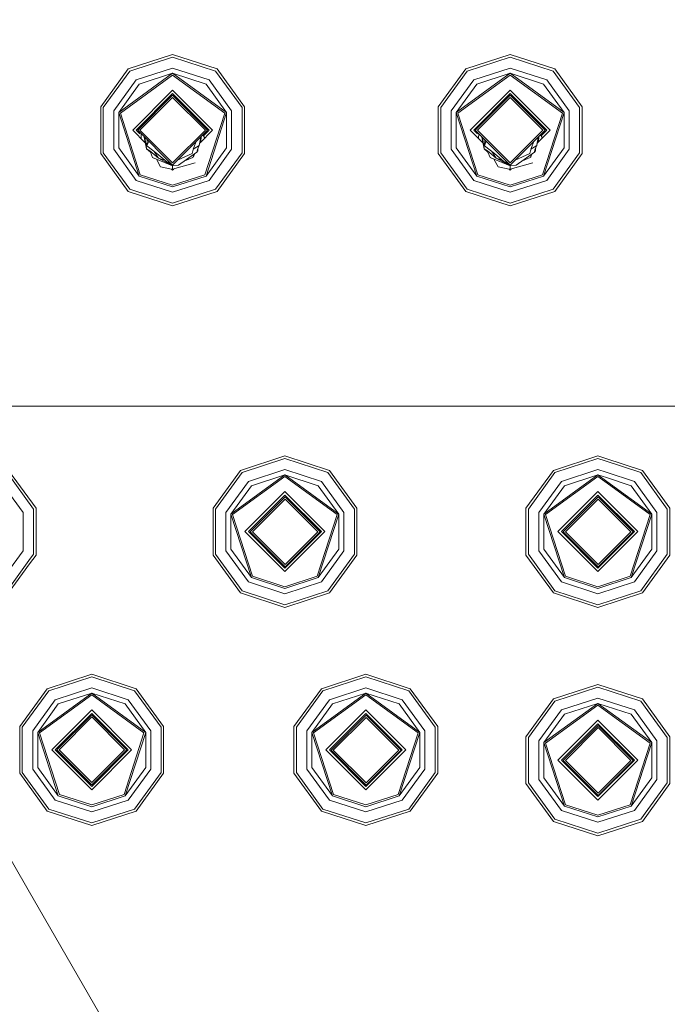
# Model space of a CAD drawing. Units: millimetres. Extents: x 645 to 9944, y -366 to 3658.
# Drawn here: x 7647 to 7794, y 997 to 1219 of the extents above; entities that cross this region are included whole.
import ezdxf

# ---------------------------------------------------------------- set-up
doc = ezdxf.new("R2010")
doc.units = ezdxf.units.MM
doc.layers.add('1', color=7, linetype='Continuous', true_color=0xffffff)
doc.styles.add('blockfont', font='simplex.shx')
doc.dimstyles.get("Standard").update_dxf_attribs({"dimtxt": 0.18, "dimasz": 0.18, "dimexe": 0.18, "dimexo": 0.0625, "dimgap": 0.09, "dimtad": 0, "dimtih": 1, "dimtoh": 1, "dimdec": 4, "dimzin": 0, "dimdsep": 46, "dimtxsty": 'Standard', "dimcen": 0.09, "dimadec": 0, "dimazin": 0, "dimtfac": 1, "dimtdec": 4, "dimtofl": 0, "dimtmove": 0, "dimatfit": 3, "dimfxl": 1, "dimtolj": 1, "dimtzin": 0, "dimarcsym": 0})

# ---------------------------------------------------------------- blocks, each defined once
blk = doc.blocks.new('_U5')
at = {"layer": '1', "color": 18, "lineweight": 13}
for p, q in [((9734.066802, 1012.699939), (9734.066802, -327.94231)), ((844.749766, 984.14997), (844.749766, -327.94231)), ((844.749766, -325.94231), (5208.689534, -325.94231)), ((9734.066802, -325.94231), (5370.127034, -325.94231))]:
    blk.add_line(p, q, dxfattribs=at)
at = {"layer": '1', "color": 18, "lineweight": 70}
for points in [[(844.749766, -325.94231), (894.749717, -312.54485), (894.749815, -339.339769)], [(9734.066802, -325.94231), (9684.066851, -339.339769), (9684.066753, -312.54485)]]:
    blk.add_solid(points, dxfattribs=at)
at = {"layer": '1', "color": 18, "linetype": 'Continuous', "lineweight": 13, "insert": (5212.839534, -364.838143), "char_height": 50, "attachment_point": 7, "line_spacing_factor": 0.903614, "style": 'blockfont'}
blk.add_mtext('\\W1.1836;OAL', dxfattribs=at)
blk = doc.blocks.new('_U7')
at = {"layer": '1', "color": 18, "lineweight": 13}
for p, q in [((4820, 3346.823167), (7223.554234, 3346.823167)), ((9734.066802, 3346.823167), (7330.512568, 3346.823167)), ((9734.066802, 1228.605039), (9734.066802, 3348.823167))]:
    blk.add_line(p, q, dxfattribs=at)
at = {"layer": '1', "color": 18, "lineweight": 70}
for points in [[(4820, 3346.823167), (4869.999951, 3360.220627), (4870.000049, 3333.425708)], [(9734.066802, 3346.823167), (9684.066851, 3333.425708), (9684.066753, 3360.220627)]]:
    blk.add_solid(points, dxfattribs=at)
at = {"layer": '1', "color": 18, "linetype": 'Continuous', "lineweight": 13, "insert": (7227.704234, 3307.927334), "char_height": 50, "attachment_point": 7, "line_spacing_factor": 0.903614, "style": 'blockfont'}
blk.add_mtext('\\W1.1484;CF', dxfattribs=at)

msp = doc.modelspace()

# ---------------------------------------------------------------- linework, layer by layer
at = {"layer": '1', "color": 18, "linetype": 'Continuous', "lineweight": 13}
for p, q in [((7681.09973, 1211.469181), (7671.067076, 1208.209284)), ((7671.415644, 1207.729347), (7681.09973, 1210.875876)), ((7681.09973, 1211.469181), (7691.132861, 1208.209284)), ((7681.09973, 1210.875876), (7690.783816, 1207.729347)), ((7757.299739, 1211.469181), (7747.267085, 1208.209284)), ((7747.615653, 1207.729347), (7757.299739, 1210.875876)), ((7757.299739, 1211.469181), (7767.332869, 1208.209284)), ((7757.299739, 1210.875876), (7766.983825, 1207.729347)), ((7664.866763, 1199.674852), (7671.067076, 1208.209284)), ((7681.09973, 1208.401211), (7672.870475, 1205.727227)), ((7681.09973, 1208.401211), (7689.329463, 1205.727227)), ((7691.132861, 1208.209284), (7697.333174, 1199.674852)), ((7747.267085, 1208.209284), (7741.066771, 1199.674852)), ((7757.299739, 1208.401211), (7749.070483, 1205.727227)), ((7757.299739, 1208.401211), (7765.529471, 1205.727227)), ((7767.332869, 1208.209284), (7773.533183, 1199.674852)), ((7665.430861, 1199.491628), (7671.415644, 1207.729347)), ((7681.09973, 1207.214601), (7668.912726, 1198.360212)), ((7681.09973, 1206.817754), (7669.290381, 1198.237546)), ((7673.568087, 1204.767354), (7681.09973, 1207.214601)), ((7681.09973, 1207.214601), (7693.287211, 1198.360212)), ((7688.63185, 1204.767354), (7681.09973, 1207.214601)), ((7692.909556, 1198.237546), (7681.09973, 1206.817754)), ((7690.783816, 1207.729347), (7696.769076, 1199.491628)), ((7741.63087, 1199.491628), (7747.615653, 1207.729347)), ((7757.299739, 1207.214601), (7745.112735, 1198.360212)), ((7757.299739, 1206.817754), (7745.49039, 1198.237546)), ((7749.768096, 1204.767354), (7757.299739, 1207.214601)), ((7757.299739, 1207.214601), (7769.48722, 1198.360212)), ((7764.831858, 1204.767354), (7757.299739, 1207.214601)), ((7769.109565, 1198.237546), (7757.299739, 1206.817754)), ((7766.983825, 1207.729347), (7772.969085, 1199.491628)), ((7667.784529, 1198.7269), (7672.870475, 1205.727227)), ((7673.568087, 1204.767354), (7668.912726, 1198.360212)), ((7688.63185, 1204.767354), (7693.287211, 1198.360212)), ((7689.329463, 1205.727227), (7694.415408, 1198.7269)), ((7743.984538, 1198.7269), (7749.070483, 1205.727227)), ((7749.768096, 1204.767354), (7745.112735, 1198.360212)), ((7764.831858, 1204.767354), (7769.48722, 1198.360212)), ((7765.529471, 1205.727227), (7770.615416, 1198.7269)), ((7672.076541, 1194.400318), (7681.09973, 1203.423746)), ((7681.09973, 1202.629931), (7672.870475, 1194.400318)), ((7681.09973, 1202.293403), (7673.207122, 1194.400318)), ((7673.706847, 1194.400318), (7681.09973, 1201.79344)), ((7681.09973, 1203.423746), (7690.123397, 1194.400318)), ((7689.329463, 1194.400318), (7681.09973, 1202.629931)), ((7688.992816, 1194.400318), (7681.09973, 1202.293403)), ((7688.49309, 1194.400318), (7681.09973, 1201.79344)), ((7748.276549, 1194.400318), (7757.299739, 1203.423746)), ((7757.299739, 1202.629931), (7749.070483, 1194.400318)), ((7757.299739, 1202.293403), (7749.40713, 1194.400318)), ((7749.906855, 1194.400318), (7757.299739, 1201.79344)), ((7757.299739, 1203.423746), (7766.323405, 1194.400318)), ((7765.529471, 1194.400318), (7757.299739, 1202.629931)), ((7765.192824, 1194.400318), (7757.299739, 1202.293403)), ((7764.693099, 1194.400318), (7757.299739, 1201.79344)), ((7664.866763, 1189.125784), (7664.866763, 1199.674852)), ((7665.430861, 1189.309128), (7665.430861, 1199.491628)), ((7678.02527, 1199.555337), (7678.805667, 1200.00387)), ((7678.235545, 1199.765621), (7678.805667, 1200.00387)), ((7679.051292, 1200.244842), (7678.426282, 1199.956367)), ((7678.426282, 1199.956367), (7679.051292, 1200.244842)), ((7679.051292, 1200.244842), (7678.426282, 1199.956367)), ((7678.805391, 1200.003755), (7678.816745, 1200.010281)), ((7678.805667, 1200.00387), (7678.816645, 1200.01018)), ((7683.497157, 1199.895976), (7683.714228, 1199.864037)), ((7684.053546, 1199.339588), (7683.714228, 1199.864037)), ((7684.204073, 1199.525634), (7683.841597, 1199.667176)), ((7683.841706, 1199.667008), (7684.204306, 1199.5254)), ((7696.769076, 1199.491628), (7696.769076, 1189.309128)), ((7697.333174, 1189.125784), (7697.333174, 1199.674852)), ((7741.066771, 1189.125784), (7741.066771, 1199.674852)), ((7741.63087, 1189.309128), (7741.63087, 1199.491628)), ((7754.225278, 1199.555337), (7755.005675, 1200.00387)), ((7754.435553, 1199.765621), (7755.005675, 1200.00387)), ((7755.251301, 1200.244842), (7754.62629, 1199.956367)), ((7754.62629, 1199.956367), (7755.251301, 1200.244842)), ((7754.62629, 1199.956367), (7755.251301, 1200.244842)), ((7755.005399, 1200.003755), (7755.016754, 1200.010281)), ((7755.005675, 1200.00387), (7755.016653, 1200.01018)), ((7759.697166, 1199.895976), (7759.914237, 1199.864037)), ((7760.253361, 1199.339781), (7759.914237, 1199.864037)), ((7760.404081, 1199.525634), (7760.041571, 1199.667189)), ((7760.04168, 1199.667021), (7760.404315, 1199.5254)), ((7772.969085, 1199.491628), (7772.969085, 1189.309128)), ((7773.533183, 1189.125784), (7773.533183, 1199.674852)), ((7667.784529, 1190.073855), (7667.784529, 1198.7269)), ((7668.912726, 1198.360212), (7673.568087, 1184.033401)), ((7668.912726, 1190.440543), (7668.912726, 1198.360212)), ((7669.290381, 1198.237546), (7673.801261, 1184.354432)), ((7688.398677, 1184.354432), (7692.909556, 1198.237546)), ((7693.287211, 1198.360212), (7688.63185, 1184.033401)), ((7693.287211, 1190.440543), (7693.287211, 1198.360212)), ((7694.415408, 1198.7269), (7694.415408, 1190.073855)), ((7743.984538, 1190.073855), (7743.984538, 1198.7269)), ((7745.112735, 1198.360212), (7749.768096, 1184.033401)), ((7745.112735, 1190.440543), (7745.112735, 1198.360212)), ((7745.49039, 1198.237546), (7750.001269, 1184.354432)), ((7764.598685, 1184.354432), (7769.109565, 1198.237546)), ((7769.48722, 1198.360212), (7764.831858, 1184.033401)), ((7769.48722, 1190.440543), (7769.48722, 1198.360212)), ((7770.615416, 1198.7269), (7770.615416, 1190.073855)), ((7674.171672, 1195.364926), (7674.319788, 1195.849695)), ((7674.171916, 1195.365171), (7674.319962, 1195.849869)), ((7674.320119, 1195.850026), (7674.172137, 1195.365391)), ((7674.172191, 1195.365445), (7674.320158, 1195.850064)), ((7687.802409, 1195.92735), (7688.123723, 1195.269411)), ((7688.731509, 1194.983132), (7687.99083, 1195.54153)), ((7688.658111, 1194.735023), (7688.731509, 1194.983132)), ((7688.731509, 1194.983132), (7688.680605, 1194.712529)), ((7688.731509, 1194.983132), (7688.690373, 1195.039399)), ((7688.731509, 1194.983132), (7688.690373, 1195.039399)), ((7688.690373, 1195.039399), (7688.731509, 1194.983132)), ((7688.690373, 1195.039399), (7688.731509, 1194.983132)), ((7688.731509, 1194.983132), (7688.690373, 1195.039399)), ((7688.803207, 1194.589927), (7688.731509, 1194.983132)), ((7688.803207, 1194.589927), (7688.731509, 1194.983132)), ((7688.803207, 1194.589927), (7688.731509, 1194.983132)), ((7688.803207, 1194.589927), (7688.731509, 1194.983132)), ((7688.803207, 1194.589927), (7688.731509, 1194.983132)), ((7688.803207, 1194.589927), (7688.731509, 1194.983132)), ((7688.803207, 1194.589927), (7688.731509, 1194.983132)), ((7688.803207, 1194.589927), (7688.731509, 1194.983132)), ((7750.519786, 1195.849684), (7750.37184, 1195.365087)), ((7750.371924, 1195.365171), (7750.519971, 1195.849869)), ((7750.372145, 1195.365391), (7750.520128, 1195.850026)), ((7750.372199, 1195.365445), (7750.520166, 1195.850064)), ((7764.002417, 1195.92735), (7764.323731, 1195.269411)), ((7764.931517, 1194.983132), (7764.190838, 1195.54153)), ((7764.858119, 1194.735023), (7764.931517, 1194.983132)), ((7764.931517, 1194.983132), (7764.880613, 1194.712529)), ((7764.931517, 1194.983132), (7764.890381, 1195.039399)), ((7764.931517, 1194.983132), (7764.890381, 1195.039399)), ((7764.890381, 1195.039399), (7764.931517, 1194.983132)), ((7764.931517, 1194.983132), (7764.890381, 1195.039399)), ((7764.890381, 1195.039399), (7764.931517, 1194.983132)), ((7765.003215, 1194.589927), (7764.931517, 1194.983132)), ((7765.003215, 1194.589927), (7764.931517, 1194.983132)), ((7765.003215, 1194.589927), (7764.931517, 1194.983132)), ((7765.003215, 1194.589927), (7764.931517, 1194.983132)), ((7765.003215, 1194.589927), (7764.931517, 1194.983132)), ((7765.003215, 1194.589927), (7764.931517, 1194.983132)), ((7765.003215, 1194.589927), (7764.931517, 1194.983132)), ((7765.003215, 1194.589927), (7764.931517, 1194.983132)), ((7672.076541, 1194.400318), (7674.922221, 1191.5546)), ((7673.72588, 1193.544875), (7672.870475, 1194.400318)), ((7681.09973, 1186.507352), (7673.207122, 1194.400318)), ((7673.720479, 1193.886937), (7673.641747, 1193.629012)), ((7673.641786, 1193.628973), (7673.720525, 1193.886892)), ((7673.641879, 1193.62888), (7673.720634, 1193.886782)), ((7673.641897, 1193.628862), (7673.720655, 1193.886762)), ((7673.706847, 1194.400318), (7681.09973, 1187.007315)), ((7673.994478, 1193.612926), (7673.960565, 1192.516269)), ((7674.660998, 1192.800291), (7674.670221, 1192.937153)), ((7674.660998, 1192.800291), (7674.670221, 1192.937153)), ((7674.660998, 1192.800291), (7674.670221, 1192.937153)), ((7674.660998, 1192.800291), (7674.670221, 1192.937153)), ((7674.660998, 1192.800291), (7674.670221, 1192.937153)), ((7674.660998, 1192.800291), (7675.195533, 1190.267213)), ((7674.660998, 1192.800291), (7675.203162, 1190.21488)), ((7674.845669, 1192.761696), (7675.195533, 1190.267213)), ((7681.09973, 1186.507352), (7688.992816, 1194.400318)), ((7681.246924, 1187.154502), (7688.49309, 1194.400318)), ((7687.429241, 1192.836766), (7687.071639, 1190.955289)), ((7687.280903, 1191.557937), (7690.123397, 1194.400318)), ((7687.480765, 1191.937096), (7687.38625, 1192.610576)), ((7687.538939, 1192.800291), (7687.480765, 1191.937096)), ((7687.538939, 1192.800291), (7687.513601, 1192.921126)), ((7687.519147, 1192.926671), (7687.5181, 1192.899673)), ((7687.933916, 1193.341434), (7688.315561, 1192.751566)), ((7689.329463, 1194.400318), (7688.066162, 1193.137035)), ((7688.693999, 1194.101505), (7688.804437, 1193.8753)), ((7688.913608, 1193.984469), (7688.86169, 1194.269194)), ((7688.913608, 1193.984469), (7688.86169, 1194.269194)), ((7688.913608, 1193.984469), (7688.86169, 1194.269194)), ((7688.913608, 1193.984469), (7688.86169, 1194.269194)), ((7688.913608, 1193.984469), (7688.86169, 1194.269194)), ((7688.913608, 1193.984469), (7688.86169, 1194.269194)), ((7688.913608, 1193.984469), (7688.86169, 1194.269194)), ((7688.913608, 1193.984469), (7688.86169, 1194.269194)), ((7748.276549, 1194.400318), (7751.121939, 1191.554891)), ((7749.925889, 1193.544875), (7749.070483, 1194.400318)), ((7757.299739, 1186.507352), (7749.40713, 1194.400318)), ((7749.841794, 1193.628973), (7749.920533, 1193.886892)), ((7749.841888, 1193.62888), (7749.920642, 1193.886782)), ((7749.920663, 1193.886762), (7749.841905, 1193.628862)), ((7749.906855, 1194.400318), (7757.299739, 1187.007315)), ((7750.194486, 1193.612926), (7750.160574, 1192.516269)), ((7750.861007, 1192.800291), (7750.870229, 1192.937153)), ((7750.861007, 1192.800291), (7750.870229, 1192.937153)), ((7750.861007, 1192.800291), (7750.870229, 1192.937153)), ((7750.861007, 1192.800291), (7750.870229, 1192.937153)), ((7750.861007, 1192.800291), (7750.870229, 1192.937153)), ((7750.861007, 1192.800291), (7751.395541, 1190.267213)), ((7750.861007, 1192.800291), (7751.402694, 1190.21488)), ((7751.045678, 1192.761696), (7751.395541, 1190.267213)), ((7757.299739, 1186.507352), (7765.192824, 1194.400318)), ((7757.446933, 1187.154502), (7764.693099, 1194.400318)), ((7763.629249, 1192.836766), (7763.271647, 1190.955289)), ((7763.480912, 1191.557937), (7766.323405, 1194.400318)), ((7763.680774, 1191.937096), (7763.586258, 1192.610576)), ((7763.738948, 1192.800291), (7763.680774, 1191.937096)), ((7763.738948, 1192.800291), (7763.71361, 1192.921126)), ((7763.719155, 1192.926671), (7763.718108, 1192.899673)), ((7764.133788, 1193.341298), (7764.515321, 1192.751339)), ((7765.529471, 1194.400318), (7764.265998, 1193.136864)), ((7764.894007, 1194.101505), (7765.004446, 1193.8753)), ((7765.113616, 1193.984469), (7765.061699, 1194.269194)), ((7765.113616, 1193.984469), (7765.061699, 1194.269194)), ((7765.113616, 1193.984469), (7765.061699, 1194.269194)), ((7765.113616, 1193.984469), (7765.061699, 1194.269194)), ((7765.113616, 1193.984469), (7765.061699, 1194.269194)), ((7765.113616, 1193.984469), (7765.061699, 1194.269194)), ((7765.113616, 1193.984469), (7765.061699, 1194.269194)), ((7765.113616, 1193.984469), (7765.061699, 1194.269194)), ((7668.912726, 1190.440543), (7673.568087, 1184.033401)), ((7675.344856, 1192.262486), (7675.263243, 1190.849431)), ((7675.263243, 1190.849431), (7675.695744, 1191.911583)), ((7675.263243, 1190.849431), (7677.543002, 1189.112909)), ((7685.865718, 1190.517791), (7685.659247, 1189.75056)), ((7686.487036, 1190.567859), (7685.747323, 1190.077842)), ((7685.865718, 1190.517791), (7686.403726, 1191.811268)), ((7687.071639, 1190.955289), (7686.487036, 1190.567859)), ((7686.678248, 1190.068491), (7687.071639, 1190.955289)), ((7686.808425, 1190.044291), (7686.859927, 1190.478039)), ((7687.132767, 1191.276907), (7687.480765, 1191.937096)), ((7687.136687, 1191.29753), (7687.480765, 1191.937096)), ((7687.138245, 1191.305727), (7687.480765, 1191.937096)), ((7687.480765, 1191.937096), (7687.213931, 1191.70394)), ((7693.287211, 1190.440543), (7688.63185, 1184.033401)), ((7745.112735, 1190.440543), (7749.768096, 1184.033401)), ((7751.544865, 1192.262486), (7751.463252, 1190.849431)), ((7751.463252, 1190.849431), (7751.895752, 1191.911583)), ((7751.463252, 1190.849431), (7753.74301, 1189.112909)), ((7762.065726, 1190.517791), (7761.859256, 1189.75056)), ((7762.687045, 1190.567859), (7761.947331, 1190.077842)), ((7762.065726, 1190.517791), (7762.603735, 1191.811268)), ((7763.271647, 1190.955289), (7762.687045, 1190.567859)), ((7762.878257, 1190.068491), (7763.271647, 1190.955289)), ((7763.008433, 1190.044291), (7763.059935, 1190.478039)), ((7763.332775, 1191.276907), (7763.680774, 1191.937096)), ((7763.336695, 1191.29753), (7763.680774, 1191.937096)), ((7763.338253, 1191.305727), (7763.680774, 1191.937096)), ((7763.680774, 1191.937096), (7763.413939, 1191.70394)), ((7769.48722, 1190.440543), (7764.831858, 1184.033401)), ((7671.067076, 1180.591352), (7664.866763, 1189.125784)), ((7671.415644, 1181.071408), (7665.430861, 1189.309128)), ((7672.870475, 1183.073409), (7667.784529, 1190.073855)), ((7675.195533, 1190.267213), (7675.203162, 1190.21488)), ((7676.060515, 1189.443834), (7675.203162, 1190.21488)), ((7675.973254, 1189.711459), (7675.203162, 1190.21488)), ((7677.936393, 1188.040741), (7675.973254, 1189.711459)), ((7676.060515, 1189.443834), (7676.56787, 1188.226588)), ((7676.061469, 1189.441092), (7676.060515, 1189.443834)), ((7676.56787, 1188.226588), (7676.061469, 1189.441092)), ((7677.465754, 1187.85692), (7676.56787, 1188.226588)), ((7676.56787, 1188.226588), (7676.731902, 1188.158996)), ((7676.876525, 1188.099512), (7676.731902, 1188.158996)), ((7676.943983, 1189.56919), (7677.936393, 1188.040741)), ((7677.543002, 1189.112909), (7679.75791, 1187.245138)), ((7682.189745, 1187.59735), (7685.498553, 1189.151414)), ((7686.58145, 1189.422257), (7682.444411, 1186.503418)), ((7683.843594, 1187.490595), (7685.632067, 1188.226588)), ((7685.659247, 1189.75056), (7685.498553, 1189.151414)), ((7685.632067, 1188.226588), (7685.942815, 1188.971676)), ((7685.942544, 1188.971485), (7685.632067, 1188.226588)), ((7685.942544, 1188.971485), (7685.632067, 1188.226588)), ((7685.672396, 1188.323284), (7685.766536, 1188.363679)), ((7685.766536, 1188.363679), (7686.005897, 1189.016183)), ((7686.678248, 1190.068491), (7686.58145, 1189.422257)), ((7686.779338, 1189.766176), (7686.58145, 1189.422257)), ((7686.779338, 1189.766176), (7686.808425, 1190.044291)), ((7694.415408, 1190.073855), (7689.329463, 1183.073409)), ((7696.769076, 1189.309128), (7690.783816, 1181.071408)), ((7697.333174, 1189.125784), (7691.132861, 1180.591352)), ((7747.267085, 1180.591352), (7741.066771, 1189.125784)), ((7747.615653, 1181.071408), (7741.63087, 1189.309128)), ((7749.070483, 1183.073409), (7743.984538, 1190.073855)), ((7751.394991, 1190.269818), (7751.402694, 1190.21488)), ((7751.395541, 1190.267213), (7751.402694, 1190.21488)), ((7752.260524, 1189.443834), (7751.402694, 1190.21488)), ((7752.173262, 1189.711459), (7751.402694, 1190.21488)), ((7754.136401, 1188.040741), (7752.173262, 1189.711459)), ((7752.260524, 1189.443834), (7752.767878, 1188.226588)), ((7752.261477, 1189.441092), (7752.260524, 1189.443834)), ((7752.261477, 1189.441092), (7752.767878, 1188.226588)), ((7753.665763, 1187.85692), (7752.767878, 1188.226588)), ((7752.767878, 1188.226588), (7752.93191, 1188.158996)), ((7753.076533, 1188.099512), (7752.93191, 1188.158996)), ((7753.143991, 1189.56919), (7754.136401, 1188.040741)), ((7753.74301, 1189.112909), (7755.957919, 1187.245138)), ((7758.389753, 1187.59735), (7761.698561, 1189.151414)), ((7762.781459, 1189.422257), (7758.644419, 1186.503418)), ((7760.043603, 1187.490595), (7761.832076, 1188.226588)), ((7761.859256, 1189.75056), (7761.698561, 1189.151414)), ((7761.832076, 1188.226588), (7762.142823, 1188.971676)), ((7762.142553, 1188.971485), (7761.832076, 1188.226588)), ((7762.142553, 1188.971485), (7761.832076, 1188.226588)), ((7761.966544, 1188.363679), (7761.872406, 1188.32329)), ((7761.966544, 1188.363679), (7762.205906, 1189.016183)), ((7762.878257, 1190.068491), (7762.781459, 1189.422257)), ((7762.979346, 1189.766176), (7762.781459, 1189.422257)), ((7762.979346, 1189.766176), (7763.008433, 1190.044291)), ((7770.615416, 1190.073855), (7765.529471, 1183.073409)), ((7772.969085, 1189.309128), (7766.983825, 1181.071408)), ((7773.533183, 1189.125784), (7767.332869, 1180.591352)), ((7677.421283, 1187.875229), (7678.344565, 1186.158426)), ((7681.09973, 1186.36144), (7677.465754, 1187.85692)), ((7677.936393, 1188.040741), (7681.09973, 1186.36144)), ((7679.304354, 1187.62761), (7677.936393, 1188.040741)), ((7679.304354, 1187.62761), (7677.936393, 1188.040741)), ((7680.850821, 1185.613878), (7678.344565, 1186.158426)), ((7679.75791, 1187.245138), (7680.443604, 1187.163508)), ((7680.497609, 1187.1095), (7679.75791, 1187.245138)), ((7681.09973, 1186.40364), (7679.75791, 1187.245138)), ((7681.09973, 1187.007315), (7681.246722, 1187.1543)), ((7681.09973, 1185.559757), (7686.209994, 1187.056191)), ((7681.09973, 1186.40364), (7681.09973, 1186.507352)), ((7681.09973, 1186.36144), (7681.224835, 1186.412923)), ((7681.09973, 1186.36144), (7681.224835, 1186.412923)), ((7681.09973, 1186.36144), (7681.224835, 1186.412923)), ((7681.152512, 1186.407556), (7681.09973, 1186.36144)), ((7681.09973, 1186.36144), (7681.152512, 1186.407556)), ((7681.152494, 1186.407555), (7681.09973, 1186.40364)), ((7681.09973, 1185.559757), (7681.09973, 1186.36144)), ((7682.444411, 1186.503418), (7681.15254, 1186.407558)), ((7753.621291, 1187.875229), (7754.544574, 1186.158426)), ((7757.299739, 1186.36144), (7753.665763, 1187.85692)), ((7754.136401, 1188.040741), (7757.299739, 1186.36144)), ((7755.504362, 1187.62761), (7754.136401, 1188.040741)), ((7755.504362, 1187.62761), (7754.136401, 1188.040741)), ((7757.05083, 1185.613878), (7754.544574, 1186.158426)), ((7755.957919, 1187.245138), (7756.643612, 1187.163508)), ((7756.697617, 1187.1095), (7755.957919, 1187.245138)), ((7757.299739, 1186.40364), (7755.957919, 1187.245138)), ((7757.299739, 1187.007315), (7757.44673, 1187.1543)), ((7757.299739, 1185.559757), (7762.410002, 1187.056191)), ((7757.299739, 1186.40364), (7757.299739, 1186.507352)), ((7757.299739, 1186.36144), (7757.424843, 1186.412923)), ((7757.299739, 1186.36144), (7757.424843, 1186.412923)), ((7757.299739, 1186.36144), (7757.424843, 1186.412923)), ((7757.352521, 1186.407556), (7757.299739, 1186.36144)), ((7757.299739, 1186.36144), (7757.352521, 1186.407556)), ((7757.352503, 1186.407555), (7757.299739, 1186.40364)), ((7757.299739, 1185.559757), (7757.299739, 1186.36144)), ((7758.644419, 1186.503418), (7757.352548, 1186.407558)), ((7681.09973, 1181.586035), (7673.568087, 1184.033401)), ((7673.801261, 1184.354432), (7681.09973, 1181.982882)), ((7681.09973, 1185.559757), (7680.850821, 1185.613878)), ((7680.866211, 1185.610532), (7681.09973, 1185.377009)), ((7681.09973, 1185.377009), (7681.326878, 1185.604148)), ((7688.398677, 1184.354432), (7681.09973, 1181.982882)), ((7688.63185, 1184.033401), (7681.09973, 1181.586035)), ((7757.299739, 1181.586035), (7749.768096, 1184.033401)), ((7750.001269, 1184.354432), (7757.299739, 1181.982882)), ((7757.299739, 1185.559757), (7757.05083, 1185.613878)), ((7757.066219, 1185.610532), (7757.299739, 1185.377009)), ((7757.299739, 1185.377009), (7757.526887, 1185.604148)), ((7764.598685, 1184.354432), (7757.299739, 1181.982882)), ((7764.831858, 1184.033401), (7757.299739, 1181.586035)), ((7681.09973, 1180.399545), (7672.870475, 1183.073409)), ((7689.329463, 1183.073409), (7681.09973, 1180.399545)), ((7757.299739, 1180.399545), (7749.070483, 1183.073409)), ((7765.529471, 1183.073409), (7757.299739, 1180.399545)), ((7681.09973, 1177.331574), (7671.067076, 1180.591352)), ((7671.415644, 1181.071408), (7681.09973, 1177.92476)), ((7681.09973, 1177.92476), (7690.783816, 1181.071408)), ((7691.132861, 1180.591352), (7681.09973, 1177.331574)), ((7757.299739, 1177.331574), (7747.267085, 1180.591352)), ((7747.615653, 1181.071408), (7757.299739, 1177.92476)), ((7757.299739, 1177.92476), (7766.983825, 1181.071408)), ((7757.299739, 1177.331574), (7767.332869, 1180.591352)), ((7648.469764, 1132.130153), (7590.789634, 1132.130153)), ((7684.685069, 1132.130153), (7648.469764, 1132.130153)), ((7715.629893, 1132.130153), (7684.685069, 1132.130153)), ((7737.629729, 1132.130153), (7715.629893, 1132.130153)), ((7748.829963, 1132.130153), (7737.629729, 1132.130153)), ((7763.82001, 1132.130153), (7748.829968, 1132.130153)), ((7794.457274, 1132.130153), (7763.82001, 1132.130153)), ((7706.449824, 1120.908357), (7696.41717, 1117.64846)), ((7696.765738, 1117.168523), (7706.449824, 1120.315053)), ((7706.449824, 1120.908357), (7716.482955, 1117.64846)), ((7706.449824, 1120.315053), (7716.13391, 1117.168523)), ((7777.089911, 1120.908357), (7767.057257, 1117.64846)), ((7767.405825, 1117.168523), (7777.089911, 1120.315053)), ((7777.089911, 1120.908357), (7778.668175, 1120.395534)), ((7777.089911, 1120.315053), (7778.721621, 1119.784882)), ((7778.668267, 1120.395504), (7787.122565, 1117.64846)), ((7778.721706, 1119.784854), (7786.773997, 1117.168523)), ((7643.704253, 1117.168523), (7649.689036, 1108.930804)), ((7644.052821, 1117.64846), (7650.253134, 1109.114148)), ((7690.21638, 1109.114148), (7696.41717, 1117.64846)), ((7690.780955, 1108.930804), (7696.765738, 1117.168523)), ((7706.449824, 1117.840387), (7698.220568, 1115.166403)), ((7706.449824, 1117.840387), (7714.679557, 1115.166403)), ((7716.13391, 1117.168523), (7722.11917, 1108.930804)), ((7716.482955, 1117.64846), (7722.683268, 1109.114148)), ((7760.856467, 1109.114148), (7767.057257, 1117.64846)), ((7761.420565, 1108.930804), (7767.405825, 1117.168523)), ((7777.089911, 1117.840387), (7768.860656, 1115.166403)), ((7777.089911, 1117.840387), (7778.94455, 1117.237782)), ((7778.944605, 1117.237764), (7785.319644, 1115.166403)), ((7786.773997, 1117.168523), (7792.759257, 1108.930804)), ((7787.122565, 1117.64846), (7793.323355, 1109.114148)), ((7642.249423, 1115.166403), (7647.335368, 1108.166076)), ((7693.134146, 1108.166076), (7698.220568, 1115.166403)), ((7706.449824, 1116.653897), (7694.26282, 1107.799388)), ((7706.449824, 1116.25693), (7694.640475, 1107.676722)), ((7698.917704, 1114.20653), (7706.449824, 1116.653897)), ((7718.637305, 1107.799388), (7706.449824, 1116.653897)), ((7713.981944, 1114.20653), (7706.449824, 1116.653897)), ((7718.25965, 1107.676722), (7706.449824, 1116.25693)), ((7714.679557, 1115.166403), (7719.765502, 1108.166076)), ((7763.774234, 1108.166076), (7768.860656, 1115.166403)), ((7777.089911, 1116.653897), (7764.902907, 1107.799388)), ((7777.089911, 1116.25693), (7765.280085, 1107.676722)), ((7769.557791, 1114.20653), (7777.089911, 1116.653897)), ((7777.089911, 1116.653897), (7779.125069, 1115.175246)), ((7779.051436, 1116.01655), (7777.089911, 1116.653897)), ((7779.162168, 1114.751371), (7777.089911, 1116.25693)), ((7784.622031, 1114.20653), (7779.051477, 1116.016537)), ((7779.125102, 1115.175222), (7789.276915, 1107.799388)), ((7785.319644, 1115.166403), (7790.405589, 1108.166076)), ((7698.917704, 1114.20653), (7694.26282, 1107.799388)), ((7697.426635, 1103.839494), (7706.449824, 1112.862922)), ((7706.449824, 1112.862922), (7715.47349, 1103.839494)), ((7713.981944, 1114.20653), (7718.637305, 1107.799388)), ((7769.557791, 1114.20653), (7764.902907, 1107.799388)), ((7768.066722, 1103.839494), (7777.089911, 1112.862922)), ((7777.089911, 1112.862922), (7786.113101, 1103.839494)), ((7788.899737, 1107.676722), (7779.162195, 1114.751351)), ((7784.622031, 1114.20653), (7789.276915, 1107.799388)), ((7706.449824, 1112.069108), (7698.220568, 1103.839494)), ((7706.499892, 1111.683227), (7698.606807, 1103.790142)), ((7706.499892, 1111.183263), (7699.107009, 1103.790142)), ((7714.679557, 1103.839494), (7706.449824, 1112.069108)), ((7706.499892, 1111.683227), (7714.392977, 1103.790142)), ((7713.892775, 1103.790142), (7706.499892, 1111.183263)), ((7777.089911, 1112.069108), (7768.860179, 1103.839494)), ((7777.139979, 1111.683227), (7769.246894, 1103.790142)), ((7777.139979, 1111.183263), (7769.747096, 1103.790142)), ((7785.319644, 1103.839494), (7777.089911, 1112.069108)), ((7777.139979, 1111.683227), (7785.033065, 1103.790142)), ((7784.532862, 1103.790142), (7777.139979, 1111.183263)), ((7647.335368, 1108.166076), (7647.335368, 1099.513032)), ((7649.689036, 1108.930804), (7649.689036, 1098.748304)), ((7650.253134, 1109.114148), (7650.253134, 1098.56496)), ((7690.21638, 1098.56496), (7690.21638, 1109.114148)), ((7690.780955, 1098.748304), (7690.780955, 1108.930804)), ((7693.134146, 1099.513032), (7693.134146, 1108.166076)), ((7719.765502, 1108.166076), (7719.765502, 1099.513032)), ((7722.11917, 1108.930804), (7722.11917, 1098.748304)), ((7722.683268, 1098.56496), (7722.683268, 1109.114148)), ((7760.856467, 1098.56496), (7760.856467, 1109.114148)), ((7761.420565, 1098.748304), (7761.420565, 1108.930804)), ((7763.774234, 1099.513032), (7763.774234, 1108.166076)), ((7790.405589, 1108.166076), (7790.405589, 1099.513032)), ((7792.759257, 1108.930804), (7792.759257, 1098.748304)), ((7793.323355, 1098.56496), (7793.323355, 1109.114148)), ((7694.26282, 1107.799388), (7698.917704, 1093.472578)), ((7694.26282, 1099.879719), (7694.26282, 1107.799388)), ((7694.640475, 1107.676722), (7699.151355, 1093.793608)), ((7713.74877, 1093.793608), (7718.25965, 1107.676722)), ((7718.637305, 1107.799388), (7713.981944, 1093.472578)), ((7718.637305, 1099.879719), (7718.637305, 1107.799388)), ((7764.902907, 1107.799388), (7769.557791, 1093.472578)), ((7764.902907, 1099.879719), (7764.902907, 1107.799388)), ((7769.790965, 1093.793608), (7765.280085, 1107.676722)), ((7784.388858, 1093.793608), (7788.899737, 1107.676722)), ((7789.276915, 1107.799388), (7784.622031, 1093.472578)), ((7789.276915, 1099.879719), (7789.276915, 1107.799388)), ((7697.426635, 1103.839494), (7706.449824, 1094.816186)), ((7706.449824, 1095.61), (7698.220568, 1103.839494)), ((7698.606807, 1103.790142), (7706.499892, 1095.897175)), ((7699.107009, 1103.790142), (7706.499892, 1096.397139)), ((7706.449824, 1094.816186), (7715.47349, 1103.839494)), ((7714.679557, 1103.839494), (7706.449824, 1095.61)), ((7706.499892, 1095.897175), (7714.392977, 1103.790142)), ((7713.892775, 1103.790142), (7706.499892, 1096.397139)), ((7768.066722, 1103.839494), (7777.089911, 1094.816186)), ((7777.089911, 1095.61), (7768.860179, 1103.839494)), ((7769.246894, 1103.790142), (7777.139979, 1095.897175)), ((7769.747096, 1103.790142), (7777.139979, 1096.397139)), ((7777.089911, 1094.816186), (7786.113101, 1103.839494)), ((7785.319644, 1103.839494), (7777.089911, 1095.61)), ((7777.139979, 1095.897175), (7785.033065, 1103.790142)), ((7784.532862, 1103.790142), (7777.139979, 1096.397139)), ((7699.09086, 1103.306096), (7698.922403, 1103.137639)), ((7713.908925, 1103.306096), (7714.027532, 1103.187489)), ((7769.730947, 1103.306096), (7769.562272, 1103.137421)), ((7784.549012, 1103.306096), (7784.667619, 1103.187489)), ((7647.335368, 1099.513032), (7642.249423, 1092.512585)), ((7698.220568, 1092.512585), (7693.134146, 1099.513032)), ((7694.26282, 1099.879719), (7698.917704, 1093.472578)), ((7718.637305, 1099.879719), (7713.981944, 1093.472578)), ((7719.765502, 1099.513032), (7714.679557, 1092.512585)), ((7768.860656, 1092.512585), (7763.774234, 1099.513032)), ((7764.902907, 1099.879719), (7769.557791, 1093.472578)), ((7789.276915, 1099.879719), (7784.622031, 1093.472578)), ((7790.405589, 1099.513032), (7785.319644, 1092.512585)), ((7648.655941, 1097.326306), (7643.704253, 1090.510584)), ((7649.689036, 1098.748304), (7648.655955, 1097.326326)), ((7650.253134, 1098.56496), (7648.792149, 1096.554013)), ((7690.21638, 1098.56496), (7696.41717, 1090.030648)), ((7696.765738, 1090.510584), (7690.780955, 1098.748304)), ((7722.11917, 1098.748304), (7716.13391, 1090.510584)), ((7722.683268, 1098.56496), (7716.482955, 1090.030648)), ((7767.057257, 1090.030648), (7760.856467, 1098.56496)), ((7767.405825, 1090.510584), (7761.420565, 1098.748304)), ((7792.759257, 1098.748304), (7786.773997, 1090.510584)), ((7793.323355, 1098.56496), (7787.122565, 1090.030648)), ((7648.792133, 1096.55399), (7644.052821, 1090.030648)), ((7706.449824, 1091.025211), (7698.917704, 1093.472578)), ((7699.151355, 1093.793608), (7706.449824, 1091.422059)), ((7713.74877, 1093.793608), (7706.449824, 1091.422059)), ((7713.981944, 1093.472578), (7706.449824, 1091.025211)), ((7777.089911, 1091.025211), (7769.557791, 1093.472578)), ((7769.790965, 1093.793608), (7777.089911, 1091.422059)), ((7784.388858, 1093.793608), (7777.089911, 1091.422059)), ((7784.622031, 1093.472578), (7777.089911, 1091.025211)), ((7696.765738, 1090.510584), (7706.449824, 1087.364055)), ((7706.449824, 1089.838721), (7698.220568, 1092.512585)), ((7714.679557, 1092.512585), (7706.449824, 1089.838721)), ((7706.449824, 1087.364055), (7716.13391, 1090.510584)), ((7767.405825, 1090.510584), (7777.089911, 1087.364055)), ((7777.089911, 1089.838721), (7768.860656, 1092.512585)), ((7785.319644, 1092.512585), (7777.089911, 1089.838721)), ((7777.089911, 1087.364055), (7786.773997, 1090.510584)), ((7706.449824, 1086.770751), (7696.41717, 1090.030648)), ((7716.482955, 1090.030648), (7706.449824, 1086.770751)), ((7777.089911, 1086.770751), (7767.057257, 1090.030648)), ((7787.122565, 1090.030648), (7777.089911, 1086.770751)), ((7662.820178, 1071.683146), (7652.787047, 1068.423249)), ((7653.136092, 1067.943312), (7662.820178, 1071.089841)), ((7672.852832, 1068.423249), (7662.820178, 1071.683146)), ((7662.820178, 1071.089841), (7672.504264, 1067.943312)), ((7724.709826, 1071.683146), (7714.677172, 1068.423249)), ((7715.02574, 1067.943312), (7724.709826, 1071.089841)), ((7724.709826, 1071.683146), (7734.742957, 1068.423249)), ((7724.709826, 1071.089841), (7734.393912, 1067.943312)), ((7646.586734, 1059.888937), (7652.787047, 1068.423249)), ((7662.820178, 1068.615176), (7654.590445, 1065.941192)), ((7662.820178, 1068.615176), (7671.049433, 1065.941192)), ((7672.852832, 1068.423249), (7679.053145, 1059.888937)), ((7708.476382, 1059.888937), (7714.677172, 1068.423249)), ((7724.709826, 1068.615176), (7716.480571, 1065.941192)), ((7724.709826, 1068.615176), (7732.939559, 1065.941192)), ((7734.742957, 1068.423249), (7740.94327, 1059.888937)), ((7777.089911, 1069.367029), (7767.057257, 1066.107251)), ((7767.405825, 1065.627195), (7777.089911, 1068.773724)), ((7777.089911, 1069.367029), (7787.122565, 1066.107251)), ((7777.089911, 1068.773724), (7786.773997, 1065.627195)), ((7647.150832, 1059.705593), (7653.136092, 1067.943312)), ((7662.820178, 1067.428686), (7650.632697, 1058.574177)), ((7662.820178, 1067.031719), (7651.010352, 1058.451511)), ((7655.288058, 1064.981319), (7662.820178, 1067.428686)), ((7662.820178, 1067.428686), (7675.007182, 1058.574177)), ((7670.351821, 1064.981319), (7662.820178, 1067.428686)), ((7674.629527, 1058.451511), (7662.820178, 1067.031719)), ((7672.504264, 1067.943312), (7678.489047, 1059.705593)), ((7709.040957, 1059.705593), (7715.02574, 1067.943312)), ((7724.709826, 1067.428686), (7712.522822, 1058.574177)), ((7724.709826, 1067.031719), (7712.900477, 1058.451511)), ((7717.177706, 1064.981319), (7724.709826, 1067.428686)), ((7724.709826, 1067.428686), (7736.897307, 1058.574177)), ((7732.241946, 1064.981319), (7724.709826, 1067.428686)), ((7736.519652, 1058.451511), (7724.709826, 1067.031719)), ((7734.393912, 1067.943312), (7740.379172, 1059.705593)), ((7760.856467, 1057.572819), (7767.057257, 1066.107251)), ((7777.089911, 1066.299058), (7768.860656, 1063.625194)), ((7777.089911, 1066.299058), (7785.319644, 1063.625194)), ((7787.122565, 1066.107251), (7793.323355, 1057.572819)), ((7649.5045, 1058.940865), (7654.590445, 1065.941192)), ((7655.288058, 1064.981319), (7650.632697, 1058.574177)), ((7670.351821, 1064.981319), (7675.007182, 1058.574177)), ((7671.049433, 1065.941192), (7676.135379, 1058.940865)), ((7711.394149, 1058.940865), (7716.480571, 1065.941192)), ((7717.177706, 1064.981319), (7712.522822, 1058.574177)), ((7732.241946, 1064.981319), (7736.897307, 1058.574177)), ((7732.939559, 1065.941192), (7738.025504, 1058.940865)), ((7761.420565, 1057.389475), (7767.405825, 1065.627195)), ((7777.089911, 1065.112568), (7764.902907, 1056.25806)), ((7777.089911, 1064.715721), (7765.280085, 1056.135394)), ((7769.557791, 1062.665202), (7777.089911, 1065.112568)), ((7777.089911, 1065.112568), (7789.276915, 1056.25806)), ((7784.622031, 1062.665202), (7777.089911, 1065.112568)), ((7788.899737, 1056.135394), (7777.089911, 1064.715721)), ((7786.773997, 1065.627195), (7792.759257, 1057.389475)), ((7653.796511, 1054.614402), (7662.820178, 1063.637711)), ((7662.820178, 1062.843896), (7654.590445, 1054.614402)), ((7662.869769, 1062.557675), (7654.976683, 1054.664589)), ((7662.869769, 1062.057711), (7655.476886, 1054.664589)), ((7662.820178, 1063.637711), (7671.843367, 1054.614402)), ((7671.049433, 1054.614402), (7662.820178, 1062.843896)), ((7662.869769, 1062.557675), (7670.762854, 1054.664589)), ((7670.263129, 1054.664589), (7662.869769, 1062.057711)), ((7715.686637, 1054.614402), (7724.709826, 1063.637711)), ((7724.709826, 1062.843896), (7716.480571, 1054.614402)), ((7724.759894, 1062.458016), (7716.866809, 1054.56493)), ((7724.759894, 1061.958052), (7717.367011, 1054.56493)), ((7724.709826, 1063.637711), (7733.733493, 1054.614402)), ((7732.939559, 1054.614402), (7724.709826, 1062.843896)), ((7724.759894, 1062.458016), (7732.65298, 1054.56493)), ((7732.152777, 1054.56493), (7724.759894, 1061.958052)), ((7763.774234, 1056.624748), (7768.860656, 1063.625194)), ((7769.557791, 1062.665202), (7764.902907, 1056.25806)), ((7784.622031, 1062.665202), (7789.276915, 1056.25806)), ((7785.319644, 1063.625194), (7790.405589, 1056.624748)), ((7646.586734, 1049.339749), (7646.586734, 1059.888937)), ((7647.150832, 1049.523093), (7647.150832, 1059.705593)), ((7678.489047, 1059.705593), (7678.489047, 1049.523093)), ((7679.053145, 1049.339749), (7679.053145, 1059.888937)), ((7708.476382, 1049.339749), (7708.476382, 1059.888937)), ((7709.040957, 1049.523093), (7709.040957, 1059.705593)), ((7740.379172, 1059.705593), (7740.379172, 1049.523093)), ((7740.94327, 1049.339749), (7740.94327, 1059.888937)), ((7768.066722, 1052.298285), (7777.089911, 1061.321594)), ((7777.089911, 1060.527898), (7768.860179, 1052.298285)), ((7777.139979, 1060.141899), (7769.246894, 1052.248932)), ((7777.139979, 1059.641935), (7769.747096, 1052.248932)), ((7777.089911, 1061.321594), (7786.113101, 1052.298285)), ((7785.319644, 1052.298285), (7777.089911, 1060.527898)), ((7777.139979, 1060.141899), (7785.033065, 1052.248932)), ((7784.532862, 1052.248932), (7777.139979, 1059.641935)), ((7649.5045, 1050.28782), (7649.5045, 1058.940865)), ((7650.632697, 1058.574177), (7655.288058, 1044.247366)), ((7650.632697, 1050.654508), (7650.632697, 1058.574177)), ((7655.521231, 1044.568397), (7651.010352, 1058.451511)), ((7670.118647, 1044.568397), (7674.629527, 1058.451511)), ((7675.007182, 1058.574177), (7670.351821, 1044.247366)), ((7675.007182, 1050.654508), (7675.007182, 1058.574177)), ((7676.135379, 1058.940865), (7676.135379, 1050.28782)), ((7711.394149, 1050.28782), (7711.394149, 1058.940865)), ((7717.177706, 1044.247366), (7712.522822, 1058.574177)), ((7712.522822, 1050.654508), (7712.522822, 1058.574177)), ((7717.411357, 1044.568397), (7712.900477, 1058.451511)), ((7732.008773, 1044.568397), (7736.519652, 1058.451511)), ((7736.897307, 1058.574177), (7732.241946, 1044.247366)), ((7736.897307, 1050.654508), (7736.897307, 1058.574177)), ((7738.025504, 1058.940865), (7738.025504, 1050.28782)), ((7760.856467, 1047.023751), (7760.856467, 1057.572819)), ((7761.420565, 1047.206976), (7761.420565, 1057.389475)), ((7792.759257, 1057.389475), (7792.759257, 1047.206976)), ((7793.323355, 1047.023751), (7793.323355, 1057.572819)), ((7763.774234, 1047.971703), (7763.774234, 1056.624748)), ((7764.902907, 1056.25806), (7769.557791, 1041.931249)), ((7764.902907, 1048.338391), (7764.902907, 1056.25806)), ((7769.790965, 1042.25228), (7765.280085, 1056.135394)), ((7784.388858, 1042.25228), (7788.899737, 1056.135394)), ((7789.276915, 1056.25806), (7784.622031, 1041.931249)), ((7789.276915, 1048.338391), (7789.276915, 1056.25806)), ((7790.405589, 1056.624748), (7790.405589, 1047.971703)), ((7653.796511, 1054.614402), (7662.820178, 1045.590974)), ((7662.820178, 1046.384789), (7654.590445, 1054.614402)), ((7654.976683, 1054.664589), (7662.869769, 1046.771623)), ((7655.507995, 1054.133286), (7655.289785, 1053.915073)), ((7655.476886, 1054.664589), (7662.869769, 1047.271587)), ((7662.820178, 1045.590974), (7671.843367, 1054.614402)), ((7671.049433, 1054.614402), (7662.820178, 1046.384789)), ((7662.869769, 1046.771623), (7670.762854, 1054.664589)), ((7670.263129, 1054.664589), (7662.869769, 1047.271587)), ((7670.231749, 1054.133492), (7670.400153, 1053.965094)), ((7715.686637, 1054.614402), (7724.709826, 1045.590974)), ((7724.709826, 1046.384789), (7716.480571, 1054.614402)), ((7716.866809, 1054.56493), (7724.759894, 1046.671964)), ((7717.348291, 1054.083456), (7717.17989, 1053.915052)), ((7717.367011, 1054.56493), (7724.759894, 1047.171928)), ((7724.709826, 1045.590974), (7733.733493, 1054.614402)), ((7732.939559, 1054.614402), (7724.709826, 1046.384789)), ((7724.759894, 1046.671964), (7732.65298, 1054.56493)), ((7732.152777, 1054.56493), (7724.759894, 1047.171928)), ((7732.171497, 1054.083456), (7732.290049, 1053.964902)), ((7650.632697, 1050.654508), (7655.288058, 1044.247366)), ((7675.007182, 1050.654508), (7670.351821, 1044.247366)), ((7712.522822, 1050.654508), (7717.177706, 1044.247366)), ((7736.897307, 1050.654508), (7732.241946, 1044.247366)), ((7768.066722, 1052.298285), (7777.089911, 1043.274857)), ((7777.089911, 1044.068672), (7768.860179, 1052.298285)), ((7769.246894, 1052.248932), (7777.139979, 1044.355847)), ((7769.586698, 1051.571776), (7769.755373, 1051.740453)), ((7769.747096, 1052.248932), (7777.139979, 1044.855811)), ((7777.089911, 1043.274857), (7786.113101, 1052.298285)), ((7785.319644, 1052.298285), (7777.089911, 1044.068672)), ((7777.139979, 1044.355847), (7785.033065, 1052.248932)), ((7784.532862, 1052.248932), (7777.139979, 1044.855811)), ((7784.524585, 1051.740453), (7784.643193, 1051.621844)), ((7646.586734, 1049.339749), (7652.787047, 1040.805437)), ((7653.136092, 1041.285373), (7647.150832, 1049.523093)), ((7654.590445, 1043.287493), (7649.5045, 1050.28782)), ((7676.135379, 1050.28782), (7671.049433, 1043.287493)), ((7678.489047, 1049.523093), (7672.504264, 1041.285373)), ((7679.053145, 1049.339749), (7672.852832, 1040.805437)), ((7708.476382, 1049.339749), (7714.677172, 1040.805437)), ((7715.02574, 1041.285373), (7709.040957, 1049.523093)), ((7716.480571, 1043.287493), (7711.394149, 1050.28782)), ((7738.025504, 1050.28782), (7732.939559, 1043.287493)), ((7740.379172, 1049.523093), (7734.393912, 1041.285373)), ((7740.94327, 1049.339749), (7734.742957, 1040.805437)), ((7764.902907, 1048.338391), (7769.557791, 1041.931249)), ((7789.276915, 1048.338391), (7784.622031, 1041.931249)), ((7767.057257, 1038.489319), (7760.856467, 1047.023751)), ((7767.405825, 1038.969256), (7761.420565, 1047.206976)), ((7768.860656, 1040.971376), (7763.774234, 1047.971703)), ((7790.405589, 1047.971703), (7785.319644, 1040.971376)), ((7792.759257, 1047.206976), (7786.773997, 1038.969256)), ((7793.323355, 1047.023751), (7787.122565, 1038.489319)), ((7662.820178, 1041.8), (7655.288058, 1044.247366)), ((7655.521231, 1044.568397), (7662.820178, 1042.196967)), ((7670.118647, 1044.568397), (7662.820178, 1042.196967)), ((7670.351821, 1044.247366), (7662.820178, 1041.8)), ((7724.709826, 1041.8), (7717.177706, 1044.247366)), ((7717.411357, 1044.568397), (7724.709826, 1042.196967)), ((7732.008773, 1044.568397), (7724.709826, 1042.196967)), ((7732.241946, 1044.247366), (7724.709826, 1041.8)), ((7648.469764, 1023.061372), (7636.794406, 1043.260194)), ((7662.820178, 1040.61351), (7654.590445, 1043.287493)), ((7671.049433, 1043.287493), (7662.820178, 1040.61351)), ((7724.709826, 1040.61351), (7716.480571, 1043.287493)), ((7732.939559, 1043.287493), (7724.709826, 1040.61351)), ((7777.089911, 1039.484002), (7769.557791, 1041.931249)), ((7769.790965, 1042.25228), (7777.089911, 1039.880849)), ((7784.388858, 1042.25228), (7777.089911, 1039.880849)), ((7784.622031, 1041.931249), (7777.089911, 1039.484002)), ((7662.820178, 1037.545539), (7652.787047, 1040.805437)), ((7653.136092, 1041.285373), (7662.820178, 1038.138844)), ((7662.820178, 1038.138844), (7672.504264, 1041.285373)), ((7672.852832, 1040.805437), (7662.820178, 1037.545539)), ((7724.709826, 1037.545539), (7714.677172, 1040.805437)), ((7715.02574, 1041.285373), (7724.709826, 1038.138844)), ((7724.709826, 1038.138844), (7734.393912, 1041.285373)), ((7734.742957, 1040.805437), (7724.709826, 1037.545539)), ((7777.089911, 1038.297392), (7768.860656, 1040.971376)), ((7785.319644, 1040.971376), (7777.089911, 1038.297392)), ((7777.089911, 1035.229422), (7767.057257, 1038.489319)), ((7767.405825, 1038.969256), (7777.089911, 1035.822727)), ((7777.089911, 1035.822727), (7786.773997, 1038.969256)), ((7787.122565, 1038.489319), (7777.089911, 1035.229422)), ((7665.806211, 993.069214), (7648.469764, 1023.061372))]:
    msp.add_line(p, q, dxfattribs=at)

# ---------------------------------------------------------------- dimensions: what is measured, and where the dimension line sits
for base, p1, p2, text, picture, middle in [((9734.066802, 3346.823167), (4820, 3450), (9734.066802, 1120.652489), '\\C18;CF', '_U7', (7277.033401, 3346.823167)), ((844.749766, -325.94231), (9734.066802, 1120.652489), (844.749766, 984.14997), '\\C18;OAL', '_U5', (5289.408284, -325.94231))]:
    dim = msp.add_linear_dim(base=base, p1=p1, p2=p2, text=text, dimstyle='Standard', override={"dimtxt": 50, "dimasz": 50, "dimexe": 2, "dimexo": 0, "dimgap": 1.5, "dimtih": 1, "dimtoh": 1, "dimdec": 1, "dimlfac": 0.03937, "dimzin": 8, "dimdsep": 46, "dimlunit": 2, "dimpost": '', "dimtxsty": 'blockfont', "dimsah": 1, "dimse1": 0, "dimse2": 0, "dimsd1": 0, "dimsd2": 0, "dimclrd": 18, "dimclre": 18, "dimclrt": 18, "dimtol": 0, "dimtm": -0.1, "dimtfac": 1, "dimtdec": 2, "dimtofl": 1, "dimtmove": 0, "dimtzin": 8, "dimlwd": 13, "dimlwe": 13}, dxfattribs=at)
    dim.commit()
    dim.dimension.update_dxf_attribs({"geometry": picture, "text_midpoint": middle, "dimtype": 160})

doc.saveas('drawing.dxf')
